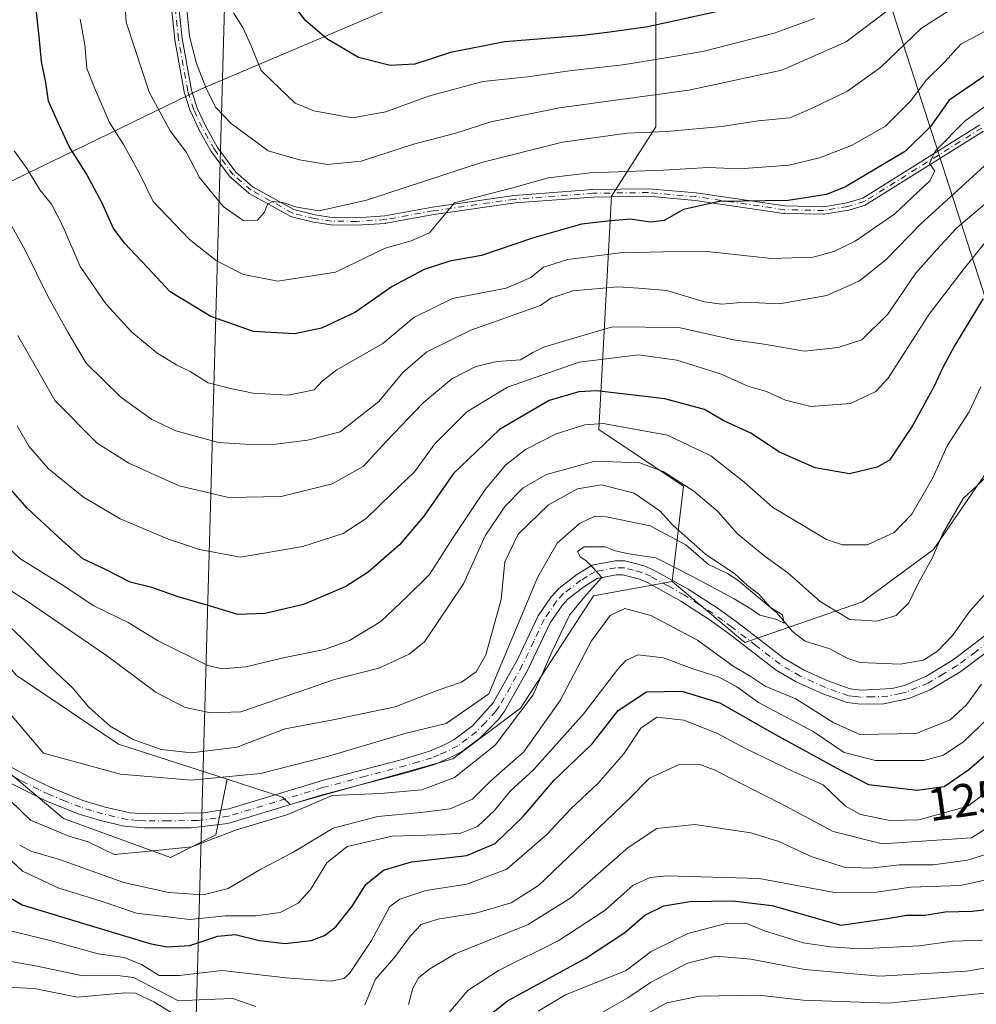
# Model space of a CAD drawing. Units: metres. Extents: x 606653 to 610077, y 4780163 to 4782531.
# Drawn here: x 608521 to 608726, y 4781944 to 4782155 of the extents above; entities that cross this region are included whole.
import ezdxf
from ezdxf.enums import TextEntityAlignment as Align

# ---------------------------------------------------------------- set-up
doc = ezdxf.new("R2010")
doc.units = ezdxf.units.M
doc.header["$MEASUREMENT"] = 0
doc.linetypes.add('DGN Style 4', pattern=[2.638475, 1.318413, -0.659207, 0.001648, -0.659207])
for name, color, linetype, lineweight in [('Arbolado forestal CxS', 92, 'Continuous', 0), ('Camino Cxs', 7, 'Continuous', 0), ('Camino eje', 30, 'DGN Style 4', 13), ('Corriente natural lineal', 142, 'Continuous', 13), ('Curva de nivel maestra', 30, 'Continuous', 30), ('Curva de nivel normal', 30, 'Continuous', 0), ('Rótulo de curva de nivel directora', 7, 'Continuous', 0), ('Tendido', 6, 'Continuous', 0)]:
    doc.layers.add(name, color=color, linetype=linetype, lineweight=lineweight)
doc.styles.add('Style-Arial', font='txt')

# ---------------------------------------------------------------- blocks, each defined once
blk = doc.blocks.new('*U21')
at = {"layer": 'Arbolado forestal CxS', "color": 92, "linetype": 'Continuous', "lineweight": 0}
blk.add_polyline3d([(608520.2637, 4782014.5147, 107.0435), (608542.1611, 4781999.7081, 109.6625), (608565.4893, 4781992.1697, 107.102), (608563.0089, 4781980.2619, 109.0436), (608553.3033, 4781975.4089, 109.9899), (608530.4247, 4781983.7281, 107.1184), (608513.0921, 4781998.2869, 107.4661)], dxfattribs=at)

msp = doc.modelspace()

# ---------------------------------------------------------------- linework, layer by layer
at = {"layer": 'Arbolado forestal CxS', "color": 92, "linetype": 'Continuous', "lineweight": 0}
for points in [[(608634.5375, 4782293.3325, 235.2282), (608634.3153, 4782284.8307, 232.1079), (608584.2803, 4782269.9553, 205.4095), (608543.7125, 4782238.8521, 174.0517), (608520.7247, 4782200.9879, 152.7745), (608472.0435, 4782156.3621, 118.8477), (608472.0445, 4782130.6681, 123.05), (608490.9773, 4782118.4975, 128.7976), (608515.3189, 4782118.4975, 140.123), (608559.9441, 4782140.1347, 164.045), (608604.5701, 4782159.0671, 181.6965), (608657.3085, 4782190.1701, 200.6298), (608657.3109, 4782132.0211, 161.5654), (608647.8459, 4782117.1457, 152.0658), (608645.1429, 4782067.1107, 120.0088), (608663.2955, 4782055.0095, 115.0672), (608660.8495, 4782034.5481, 110.5932)], [(608634.5375, 4782293.3325, 235.2282), (608634.3153, 4782284.8307, 232.1079), (608584.2803, 4782269.9553, 205.4095), (608543.7125, 4782238.8521, 174.0517), (608520.7247, 4782200.9879, 152.7745), (608472.0435, 4782156.3621, 118.8477), (608472.0445, 4782130.6681, 123.05), (608490.9773, 4782118.4975, 128.7976), (608515.3189, 4782118.4975, 140.123), (608559.9441, 4782140.1347, 164.045), (608604.5701, 4782159.0671, 181.6965), (608657.3085, 4782190.1701, 200.6298), (608657.3109, 4782132.0211, 161.5654), (608647.8459, 4782117.1457, 152.0658), (608645.1429, 4782067.1107, 120.0088), (608663.2955, 4782055.0095, 115.0672), (608660.8495, 4782034.5481, 110.5932)], [(608565.4893, 4781992.1697, 107.102), (608542.1611, 4781999.7081, 109.6625), (608520.2637, 4782014.5147, 107.0435), (608503.9787, 4782034.5163, 111.0372), (608487.2345, 4782077.3779, 113.4604), (608468.4095, 4782097.3273, 108.8014), (608418.6695, 4782125.8157, 103.5289), (608428.9279, 4782165.0441, 101.7095), (608430.7377, 4782177.7179, 101.9403), (608422.2883, 4782183.7533, 101.9203), (608416.2529, 4782187.9775, 101.9389), (608405.3891, 4782191.5985, 102.2339), (608396.6443, 4782197.5109, 101.0641), (608371.5925, 4782180.7353, 98.9212), (608358.9203, 4782142.7139, 98.9679), (608351.6789, 4782121.5907, 98.0308), (608343.3449, 4782098.0769, 97.4532), (608330.3793, 4782090.8723, 98.0741), (608307.3289, 4782106.7239, 106.3212), (608296.5547, 4782114.1331, 108.9638), (608288.0911, 4782119.9537, 111.4367), (608284.2785, 4782122.5755, 112.3926), (608259.7877, 4782113.9289, 105.3427), (608236.7989, 4782091.6867, 100.0417)], [(608565.4893, 4781992.1697, 107.102), (608542.1611, 4781999.7081, 109.6625), (608520.2637, 4782014.5147, 107.0435), (608503.9787, 4782034.5163, 111.0372), (608487.2345, 4782077.3779, 113.4604), (608468.4095, 4782097.3273, 108.8014), (608418.6695, 4782125.8157, 103.5289), (608428.9279, 4782165.0441, 101.7095), (608430.7377, 4782177.7179, 101.9403), (608422.2883, 4782183.7533, 101.9203), (608416.2529, 4782187.9775, 101.9389), (608405.3891, 4782191.5985, 102.2339), (608396.6443, 4782197.5109, 101.0641), (608371.5925, 4782180.7353, 98.9212), (608358.9203, 4782142.7139, 98.9679), (608351.6789, 4782121.5907, 98.0308), (608343.3449, 4782098.0769, 97.4532), (608330.3793, 4782090.8723, 98.0741), (608307.3289, 4782106.7239, 106.3212), (608296.5547, 4782114.1331, 108.9638), (608288.0911, 4782119.9537, 111.4367), (608284.2785, 4782122.5755, 112.3926), (608259.7877, 4782113.9289, 105.3427), (608236.7989, 4782091.6867, 100.0417)], [(608515.3189, 4782118.4975, 140.123), (608559.9441, 4782140.1347, 164.045), (608604.5701, 4782159.0671, 181.6965), (608657.3085, 4782190.1701, 200.6298), (608657.3109, 4782132.0211, 161.5654), (608647.8459, 4782117.1457, 152.0658), (608645.1429, 4782067.1107, 120.0088), (608663.2955, 4782055.0095, 115.0672), (608660.8495, 4782034.5481, 110.5932), (608643.9915, 4782031.5137, 110.5923), (608628.3079, 4782007.3839, 108.5613), (608613.8305, 4781996.5255, 107.6992), (608578.9405, 4781986.7473, 108.3287), (608577.3303, 4781988.3431, 107.5575), (608565.4893, 4781992.1697, 107.102), (608542.1611, 4781999.7081, 109.6625), (608520.2637, 4782014.5147, 107.0435)], [(608896.6691, 4782156.3629, 157.2508), (608879.0901, 4782130.6691, 141.43), (608881.7961, 4782106.3281, 121.1725), (608875.0345, 4782092.8051, 120.8392), (608862.8643, 4782079.2819, 120.9666), (608843.9327, 4782064.4067, 120.186), (608825.2258, 4782076.5223, 117.0095), (608820.9419, 4782103.6231, 119.8478), (608802.0089, 4782115.7937, 119.2623), (608779.0195, 4782114.4413, 117.6413), (608753.3259, 4782110.3843, 120.0114), (608743.8601, 4782100.9183, 118.8675), (608735.7471, 4782084.6909, 116.7521), (608731.6909, 4782063.0539, 115.4915), (608716.8167, 4782041.4171, 115.8268), (608701.6402, 4782030.2169, 117.0083), (608676.4046, 4782021.4529, 111.8705), (608660.8495, 4782034.5481, 110.5932), (608663.2955, 4782055.0095, 115.0672), (608645.1429, 4782067.1107, 120.0088), (608647.8459, 4782117.1457, 152.0658), (608657.3109, 4782132.0211, 161.5654), (608657.3085, 4782190.1701, 200.6298)], [(608604.5701, 4782159.0671, 181.6965), (608559.9441, 4782140.1347, 164.045), (608515.3189, 4782118.4975, 140.123)], [(608660.8495, 4782034.5481, 110.5932), (608676.4046, 4782021.4529, 111.8705), (608701.6402, 4782030.2169, 117.0083), (608716.8167, 4782041.4171, 115.8268), (608731.6909, 4782063.0539, 115.4915), (608735.7471, 4782084.6909, 116.7521), (608743.8601, 4782100.9183, 118.8675), (608753.3259, 4782110.3843, 120.0114), (608779.0195, 4782114.4413, 117.6413), (608802.0089, 4782115.7937, 119.2623)], [(608660.8495, 4782034.5481, 110.5932), (608676.4046, 4782021.4529, 111.8705), (608701.6402, 4782030.2169, 117.0083), (608716.8167, 4782041.4171, 115.8268), (608731.6909, 4782063.0539, 115.4915), (608735.7471, 4782084.6909, 116.7521), (608743.8601, 4782100.9183, 118.8675), (608753.3259, 4782110.3843, 120.0114), (608779.0195, 4782114.4413, 117.6413), (608802.0089, 4782115.7937, 119.2623)], [(608513.0921, 4781998.2869, 107.4661), (608530.4247, 4781983.7281, 107.1184), (608553.3033, 4781975.4089, 109.9899), (608563.0089, 4781980.2619, 109.0436), (608565.4893, 4781992.1697, 107.102), (608577.3303, 4781988.3431, 107.5575), (608578.9405, 4781986.7473, 108.3287), (608613.8305, 4781996.5255, 107.6992), (608628.3079, 4782007.3839, 108.5613), (608643.9915, 4782031.5137, 110.5923), (608660.8495, 4782034.5481, 110.5932), (608676.4046, 4782021.4529, 111.8705), (608701.6402, 4782030.2169, 117.0083), (608716.8167, 4782041.4171, 115.8268), (608731.6909, 4782063.0539, 115.4915)], [(608565.4893, 4781992.1697, 107.102), (608577.3303, 4781988.3431, 107.5575), (608578.9405, 4781986.7473, 108.3287), (608613.8305, 4781996.5255, 107.6992), (608628.3079, 4782007.3839, 108.5613), (608643.9915, 4782031.5137, 110.5923), (608660.8495, 4782034.5481, 110.5932)], [(608565.4893, 4781992.1697, 107.102), (608577.3303, 4781988.3431, 107.5575), (608578.9405, 4781986.7473, 108.3287), (608613.8305, 4781996.5255, 107.6992), (608628.3079, 4782007.3839, 108.5613), (608643.9915, 4782031.5137, 110.5923), (608660.8495, 4782034.5481, 110.5932)], [(608565.4893, 4781992.1697, 107.102), (608563.0089, 4781980.2619, 109.0436), (608553.3033, 4781975.4089, 109.9899), (608530.4247, 4781983.7281, 107.1184), (608513.0921, 4781998.2869, 107.4661)], [(608565.4893, 4781992.1697, 107.102), (608563.0089, 4781980.2619, 109.0436), (608553.3033, 4781975.4089, 109.9899), (608530.4247, 4781983.7281, 107.1184), (608513.0921, 4781998.2869, 107.4661)]]:
    msp.add_polyline3d(points, dxfattribs=at)
at = {"layer": 'Camino Cxs', "color": 7, "linetype": 'Continuous', "lineweight": 0}
for points in [[(608727.5805, 4782131.0607, 154.6586), (608702.4443, 4782115.3418, 153.2958), (608702.3502, 4782115.2914, 153.3841), (608702.2504, 4782115.2539, 153.4582), (608698.6904, 4782114.1839, 155.3207), (608698.5928, 4782114.1612, 155.3541), (608693.4228, 4782113.2912, 153.5043), (608693.3499, 4782113.2823, 153.4433), (608693.2739, 4782113.2803, 153.3919), (608684.882, 4782113.4503, 154.2079), (608684.8006, 4782113.4563, 154.2363), (608684.7835, 4782113.4586, 154.2443), (608665.7972, 4782116.2551, 164.2512), (608655.7108, 4782117.1296, 158.8255), (608643.8855, 4782116.9705, 167.1157), (608627.1768, 4782115.7144, 163.7979), (608609.7392, 4782113.2204, 162.6848), (608599.495, 4782111.3333, 164.0626), (608599.3997, 4782111.3216, 164.0976), (608593.2797, 4782110.9416, 162.8554), (608593.2197, 4782110.9402, 162.8314), (608587.8197, 4782111.0102, 163.0332), (608587.7151, 4782111.0184, 163.04), (608584.0651, 4782111.5484, 162.4216), (608584.0021, 4782111.5601, 162.4093), (608583.9849, 4782111.5643, 162.4055), (608579.2949, 4782112.7443, 161.8513), (608579.1967, 4782112.7758, 161.9008), (608579.1033, 4782112.8198, 161.9764), (608570.2133, 4782117.7298, 165.1484), (608570.1436, 4782117.7731, 165.1452), (608570.0787, 4782117.8234, 165.1545), (608566.2387, 4782121.1234, 166.5057), (608566.1745, 4782121.1851, 166.5482), (608566.1175, 4782121.2535, 166.5984), (608562.0975, 4782126.6735, 171.9785), (608562.0574, 4782126.7329, 172.0669), (608562.0413, 4782126.7606, 172.1073), (608559.4213, 4782131.4606, 173.367), (608559.3993, 4782131.503, 173.3617), (608559.3957, 4782131.5105, 173.3608), (608557.5957, 4782135.3505, 172.4352), (608557.5683, 4782135.4165, 172.432), (608557.5593, 4782135.4428, 172.4304), (608556.2593, 4782139.4428, 172.9869), (608556.2448, 4782139.4927, 172.9917), (608556.2324, 4782139.55, 172.992), (608554.2524, 4782150.68, 175.5869), (608554.249, 4782150.7009, 175.5937), (608554.2446, 4782150.735, 175.6032), (608552.6566, 4782165.5767, 177.4112)], [(608727.5805, 4782131.0607, 154.6586), (608702.4443, 4782115.3418, 153.2958), (608702.3502, 4782115.2914, 153.3841), (608702.2504, 4782115.2539, 153.4582), (608698.6904, 4782114.1839, 155.3207), (608698.5928, 4782114.1612, 155.3541), (608693.4228, 4782113.2912, 153.5043), (608693.3499, 4782113.2823, 153.4433), (608693.2739, 4782113.2803, 153.3919), (608684.882, 4782113.4503, 154.2079), (608684.8006, 4782113.4563, 154.2363), (608684.7835, 4782113.4586, 154.2443), (608665.7972, 4782116.2551, 164.2512), (608655.7108, 4782117.1296, 158.8255), (608643.8855, 4782116.9705, 167.1157), (608627.1768, 4782115.7144, 163.7979), (608609.7392, 4782113.2204, 162.6848), (608599.495, 4782111.3333, 164.0626), (608599.3997, 4782111.3216, 164.0976), (608593.2797, 4782110.9416, 162.8554), (608593.2197, 4782110.9402, 162.8314), (608587.8197, 4782111.0102, 163.0332), (608587.7151, 4782111.0184, 163.04), (608584.0651, 4782111.5484, 162.4216), (608584.0021, 4782111.5601, 162.4093), (608583.9849, 4782111.5643, 162.4055), (608579.2949, 4782112.7443, 161.8513), (608579.1967, 4782112.7758, 161.9008), (608579.1033, 4782112.8198, 161.9764), (608570.2133, 4782117.7298, 165.1484), (608570.1436, 4782117.7731, 165.1452), (608570.0787, 4782117.8234, 165.1545), (608566.2387, 4782121.1234, 166.5057), (608566.1745, 4782121.1851, 166.5482), (608566.1175, 4782121.2535, 166.5984), (608562.0975, 4782126.6735, 171.9785), (608562.0574, 4782126.7329, 172.0669), (608562.0413, 4782126.7606, 172.1073), (608559.4213, 4782131.4606, 173.367), (608559.3993, 4782131.503, 173.3617), (608559.3957, 4782131.5105, 173.3608), (608557.5957, 4782135.3505, 172.4352), (608557.5683, 4782135.4165, 172.432), (608557.5593, 4782135.4428, 172.4304), (608556.2593, 4782139.4428, 172.9869), (608556.2448, 4782139.4927, 172.9917), (608556.2324, 4782139.55, 172.992), (608554.2524, 4782150.68, 175.5869), (608554.249, 4782150.7009, 175.5937), (608554.2446, 4782150.735, 175.6032), (608552.6566, 4782165.5767, 177.4112)], [(608554.2455, 4782165.7652, 178.7052), (608555.8326, 4782150.9328, 173.4751), (608557.798, 4782139.8847, 171.1207), (608559.0655, 4782135.9846, 171.9098), (608560.8325, 4782132.2151, 173.7278), (608563.4136, 4782127.585, 173.3691), (608567.3493, 4782122.2785, 168.1451), (608571.059, 4782119.0905, 167.596), (608579.786, 4782114.2706, 165.1014), (608584.3356, 4782113.1259, 163.413), (608587.893, 4782112.6093, 162.5624), (608593.2105, 4782112.5404, 163.1582), (608599.2525, 4782112.9156, 166.2365), (608609.4652, 4782114.7969, 166.8186), (608609.4968, 4782114.802, 166.8447), (608626.9768, 4782117.302, 167.7036), (608626.9906, 4782117.3039, 167.7023), (608627.0301, 4782117.3078, 167.6947), (608643.7901, 4782118.5678, 167.951), (608643.8301, 4782118.5698, 167.9008), (608643.8393, 4782118.57, 167.889), (608655.7293, 4782118.73, 161.2311), (608655.7999, 4782118.7279, 161.2211), (608655.8092, 4782118.7271, 161.2186), (608665.9592, 4782117.8471, 165.1228), (608666.0067, 4782117.8416, 165.158), (608684.9667, 4782115.0489, 157.2892), (608693.2313, 4782114.8814, 156.2871), (608698.2779, 4782115.7307, 154.3617), (608701.687, 4782116.7553, 152.0128), (608726.7659, 4782132.4384, 159.6425)], [(608554.2455, 4782165.7652, 178.7052), (608555.8326, 4782150.9328, 173.4751), (608557.798, 4782139.8847, 171.1207), (608559.0655, 4782135.9846, 171.9098), (608560.8325, 4782132.2151, 173.7278), (608563.4136, 4782127.585, 173.3691), (608567.3493, 4782122.2785, 168.1451), (608571.059, 4782119.0905, 167.596), (608579.786, 4782114.2706, 165.1014), (608584.3356, 4782113.1259, 163.413), (608587.893, 4782112.6093, 162.5624), (608593.2105, 4782112.5404, 163.1582), (608599.2525, 4782112.9156, 166.2365), (608609.4652, 4782114.7969, 166.8186), (608609.4968, 4782114.802, 166.8447), (608626.9768, 4782117.302, 167.7036), (608626.9906, 4782117.3039, 167.7023), (608627.0301, 4782117.3078, 167.6947), (608643.7901, 4782118.5678, 167.951), (608643.8301, 4782118.5698, 167.9008), (608643.8393, 4782118.57, 167.889), (608655.7293, 4782118.73, 161.2311), (608655.7999, 4782118.7279, 161.2211), (608655.8092, 4782118.7271, 161.2186), (608665.9592, 4782117.8471, 165.1228), (608666.0067, 4782117.8416, 165.158), (608684.9667, 4782115.0489, 157.2892), (608693.2313, 4782114.8814, 156.2871), (608698.2779, 4782115.7307, 154.3617), (608701.687, 4782116.7553, 152.0128), (608726.7659, 4782132.4384, 159.6425)], [(608507.5901, 4782001.0501, 140.9546), (608523.5101, 4781992.4201, 127.1904), (608528.0001, 4781990.2301, 128.9616), (608534.5201, 4781987.6101, 137.4545), (608539.3001, 4781986.1601, 139.9004), (608544.6901, 4781984.9801, 140.0444), (608547.8401, 4781984.7301, 139.2779), (608560.4201, 4781984.9501, 132.3958), (608565.8101, 4781985.8401, 130.6284), (608586.1301, 4781992.0001, 132.9658), (608603.2601, 4781996.5101, 127.7949), (608608.8501, 4781998.2001, 128.5473), (608611.6801, 4781999.4001, 127.4198), (608614.0701, 4782000.6001, 126.1304), (608618.0501, 4782003.6301, 124.7086), (608622.4701, 4782008.5501, 120.9214), (608627.6901, 4782017.8601, 120.3709), (608632.0901, 4782027.1901, 122.6407), (608634.8801, 4782031.3001, 128.5827), (608636.5301, 4782033.0901, 130.3132), (608640.4301, 4782036.0601, 128.7215), (608643.6801, 4782038.0701, 127.2706), (608648.6001, 4782039.0001, 126.672), (608650.6701, 4782038.9701, 128.1002), (608654.8501, 4782037.9401, 130.7782), (608656.9001, 4782037.0201, 132.5401), (608664.2601, 4782032.9101, 133.0621), (608670.4801, 4782028.9101, 130.9805), (608674.5301, 4782025.9901, 133.624), (608684.8101, 4782018.0701, 127.4162), (608689.1101, 4782015.5501, 125.3203), (608694.2201, 4782013.2401, 123.2674), (608698.9901, 4782011.5601, 125.1152), (608701.3201, 4782011.3001, 129.3316), (608707.9601, 4782011.6101, 134.5604), (608710.5701, 4782012.3001, 133.1295), (608715.1901, 4782014.2201, 132.0168), (608721.0401, 4782017.7801, 132.5004), (608730.9701, 4782025.3501, 124.4199)], [(608507.5901, 4782001.0501, 140.9546), (608523.5101, 4781992.4201, 127.1904), (608528.0001, 4781990.2301, 128.9616), (608534.5201, 4781987.6101, 137.4545), (608539.3001, 4781986.1601, 139.9004), (608544.6901, 4781984.9801, 140.0444), (608547.8401, 4781984.7301, 139.2779), (608560.4201, 4781984.9501, 132.3958), (608565.8101, 4781985.8401, 130.6284), (608586.1301, 4781992.0001, 132.9658), (608603.2601, 4781996.5101, 127.7949), (608608.8501, 4781998.2001, 128.5473), (608611.6801, 4781999.4001, 127.4198), (608614.0701, 4782000.6001, 126.1304), (608618.0501, 4782003.6301, 124.7086), (608622.4701, 4782008.5501, 120.9214), (608627.6901, 4782017.8601, 120.3709), (608632.0901, 4782027.1901, 122.6407), (608634.8801, 4782031.3001, 128.5827), (608636.5301, 4782033.0901, 130.3132), (608640.4301, 4782036.0601, 128.7215), (608643.6801, 4782038.0701, 127.2706), (608648.6001, 4782039.0001, 126.672), (608650.6701, 4782038.9701, 128.1002), (608654.8501, 4782037.9401, 130.7782), (608656.9001, 4782037.0201, 132.5401), (608664.2601, 4782032.9101, 133.0621), (608670.4801, 4782028.9101, 130.9805), (608674.5301, 4782025.9901, 133.624), (608684.8101, 4782018.0701, 127.4162), (608689.1101, 4782015.5501, 125.3203), (608694.2201, 4782013.2401, 123.2674), (608698.9901, 4782011.5601, 125.1152), (608701.3201, 4782011.3001, 129.3316), (608707.9601, 4782011.6101, 134.5604), (608710.5701, 4782012.3001, 133.1295), (608715.1901, 4782014.2201, 132.0168), (608721.0401, 4782017.7801, 132.5004), (608730.9701, 4782025.3501, 124.4199)], [(608730.7201, 4782021.2601, 127.06), (608722.7301, 4782015.2901, 130.1167), (608716.1601, 4782011.3401, 130.0861), (608711.5401, 4782009.4501, 130.9434), (608706.2101, 4782008.3601, 132.2111), (608701.2201, 4782008.2901, 127.5077), (608698.3201, 4782008.6201, 122.5283), (608693.1001, 4782010.4601, 121.6365), (608687.4201, 4782013.0401, 125.1025), (608683.1301, 4782015.5801, 128.1318), (608672.7401, 4782023.5901, 132.4713), (608668.7901, 4782026.4301, 129.9692), (608662.7201, 4782030.3401, 133.3192), (608655.5601, 4782034.3301, 130.0278), (608653.8601, 4782035.0901, 128.15), (608650.2801, 4782035.9801, 125.8474), (608648.8601, 4782036.0001, 125.0391), (608644.7901, 4782035.2301, 125.0401), (608642.1301, 4782033.5901, 124.9972), (608638.5501, 4782030.8601, 127.0517), (608637.2301, 4782029.4301, 126.2329), (608634.7001, 4782025.7001, 122.615), (608629.8501, 4782015.4801, 121.6642), (608624.9301, 4782006.7901, 121.648), (608623.6001, 4782004.9901, 121.7018), (608619.6701, 4782001.0401, 123.7541), (608615.6701, 4781998.0501, 125.2965), (608612.9501, 4781996.6801, 127.0418), (608609.8801, 4781995.3701, 127.2874), (608604.0801, 4781993.6301, 125.3526), (608585.6201, 4781988.7501, 130.6192), (608565.6301, 4781982.7001, 129.6276), (608557.7401, 4781981.7701, 134.5754), (608547.7401, 4781981.7301, 139.1305), (608543.4101, 4781982.1401, 140.0042), (608538.3001, 4781983.3201, 139.7383), (608533.5201, 4781984.7801, 138.8347), (608526.6301, 4781987.5601, 128.1829), (608519.1701, 4781991.2801, 128.097)], [(608730.7201, 4782021.2601, 127.06), (608722.7301, 4782015.2901, 130.1167), (608716.1601, 4782011.3401, 130.0861), (608711.5401, 4782009.4501, 130.9434), (608706.2101, 4782008.3601, 132.2111), (608701.2201, 4782008.2901, 127.5077), (608698.3201, 4782008.6201, 122.5283), (608693.1001, 4782010.4601, 121.6365), (608687.4201, 4782013.0401, 125.1025), (608683.1301, 4782015.5801, 128.1318), (608672.7401, 4782023.5901, 132.4713), (608668.7901, 4782026.4301, 129.9692), (608662.7201, 4782030.3401, 133.3192), (608655.5601, 4782034.3301, 130.0278), (608653.8601, 4782035.0901, 128.15), (608650.2801, 4782035.9801, 125.8474), (608648.8601, 4782036.0001, 125.0391), (608644.7901, 4782035.2301, 125.0401), (608642.1301, 4782033.5901, 124.9972), (608638.5501, 4782030.8601, 127.0517), (608637.2301, 4782029.4301, 126.2329), (608634.7001, 4782025.7001, 122.615), (608629.8501, 4782015.4801, 121.6642), (608624.9301, 4782006.7901, 121.648), (608623.6001, 4782004.9901, 121.7018), (608619.6701, 4782001.0401, 123.7541), (608615.6701, 4781998.0501, 125.2965), (608612.9501, 4781996.6801, 127.0418), (608609.8801, 4781995.3701, 127.2874), (608604.0801, 4781993.6301, 125.3526), (608585.6201, 4781988.7501, 130.6192), (608565.6301, 4781982.7001, 129.6276), (608557.7401, 4781981.7701, 134.5754), (608547.7401, 4781981.7301, 139.1305), (608543.4101, 4781982.1401, 140.0042), (608538.3001, 4781983.3201, 139.7383), (608533.5201, 4781984.7801, 138.8347), (608526.6301, 4781987.5601, 128.1829), (608519.1701, 4781991.2801, 128.097)]]:
    msp.add_polyline3d(points, dxfattribs=at)
at = {"layer": 'Camino eje', "color": 30, "linetype": 'DGN Style 4', "lineweight": 13}
for points in [[(608727.1901, 4782131.7601, 156.9273), (608702.0201, 4782116.0201, 152.6722), (608698.4601, 4782114.9501, 154.8335), (608693.2901, 4782114.0801, 154.8353), (608684.9001, 4782114.2501, 155.752), (608665.8901, 4782117.0501, 164.3846), (608655.7401, 4782117.9301, 159.5117), (608643.8501, 4782117.7701, 166.9393), (608627.0901, 4782116.5101, 165.7539), (608609.6101, 4782114.0101, 164.7576), (608599.3501, 4782112.1201, 164.8495), (608593.2301, 4782111.7401, 162.9615), (608587.8301, 4782111.8101, 162.6361), (608584.1801, 4782112.3401, 162.0462), (608579.4901, 4782113.5201, 163.4849), (608570.6001, 4782118.4301, 166.3573), (608566.7601, 4782121.7301, 167.3005), (608562.7401, 4782127.1501, 172.6309), (608560.1201, 4782131.8501, 173.5237), (608558.3201, 4782135.6901, 172.2087), (608557.0201, 4782139.6901, 171.9219), (608555.0401, 4782150.8201, 174.5361), (608553.4501, 4782165.6801, 178.0639)], [(608730.8451, 4782023.3051, 126.1272), (608725.8801, 4782019.5201, 130.1551), (608721.8851, 4782016.5351, 131.2792), (608718.9601, 4782014.7551, 131.6123), (608715.6751, 4782012.7801, 131.0535), (608713.3651, 4782011.8201, 131.2545), (608711.0551, 4782010.8751, 132.0306), (608709.7501, 4782010.5301, 132.7356), (608707.0851, 4782009.9851, 133.696), (608703.7651, 4782009.8301, 131.4813), (608701.2701, 4782009.7951, 128.4173), (608700.1051, 4782009.9251, 126.3683), (608698.6551, 4782010.0901, 123.8064), (608693.6601, 4782011.8501, 122.1655), (608691.1051, 4782013.0051, 123.4044), (608688.2651, 4782014.2951, 125.0271), (608686.1151, 4782015.5551, 126.2631), (608683.9701, 4782016.8251, 127.4402), (608678.7751, 4782020.8301, 132.7441), (608673.6351, 4782024.7901, 133.0764), (608671.6601, 4782026.2101, 131.7808), (608669.6351, 4782027.6701, 130.8129), (608666.6001, 4782029.6251, 131.1746), (608663.4901, 4782031.6251, 133.1632), (608659.9101, 4782033.6201, 133.0539), (608656.2301, 4782035.6751, 131.4025), (608654.3551, 4782036.5151, 129.6097), (608652.5651, 4782036.9601, 127.9953), (608650.4751, 4782037.4751, 126.8367), (608648.7301, 4782037.5001, 125.5427), (608644.2351, 4782036.6501, 126.0979), (608642.6101, 4782035.6451, 126.1489), (608641.2801, 4782034.8251, 126.9131), (608637.5401, 4782031.9751, 129.2404), (608636.0551, 4782030.3651, 127.3331), (608633.3951, 4782026.4451, 122.4413), (608631.1951, 4782021.7801, 119.5452), (608628.7701, 4782016.6701, 120.9114), (608626.1601, 4782012.0151, 121.3071), (608623.7001, 4782007.6701, 121.0407), (608623.0351, 4782006.7701, 120.999), (608620.8251, 4782004.3101, 122.7263), (608618.8601, 4782002.3351, 123.9886), (608616.8701, 4782000.8201, 124.8398), (608614.8701, 4781999.3251, 125.764), (608612.3151, 4781998.0401, 127.2503), (608610.9001, 4781997.4401, 127.7375), (608609.3651, 4781996.7851, 127.9041), (608606.4651, 4781995.9151, 127.5131), (608603.6701, 4781995.0701, 126.557), (608595.1051, 4781992.8151, 128.5188), (608585.8751, 4781990.3751, 131.7486), (608575.7151, 4781987.2951, 131.9854), (608565.7201, 4781984.2701, 130.132), (608563.0251, 4781983.8251, 130.1665), (608559.0801, 4781983.3601, 133.5123), (608552.7901, 4781983.2501, 137.2221), (608547.7901, 4781983.2301, 139.0922), (608546.2151, 4781983.3551, 139.5138), (608544.0501, 4781983.5601, 140.0327), (608541.3551, 4781984.1501, 140.2386), (608538.8001, 4781984.7401, 139.8026), (608536.4101, 4781985.4651, 139.2091), (608534.0201, 4781986.1951, 138.0235), (608530.7601, 4781987.5051, 133.5183), (608527.3151, 4781988.8951, 128.363), (608525.0701, 4781989.9901, 127.6093), (608521.3401, 4781991.8501, 127.3159), (608513.3801, 4781996.1651, 135.5282)]]:
    msp.add_polyline3d(points, dxfattribs=at)
at = {"layer": 'Corriente natural lineal', "color": 142, "linetype": 'Continuous', "lineweight": 13}
msp.add_polyline3d([(608732.0782, 4782036.4554, 111.9207), (608724.6193, 4782028.1861, 111.7437), (608720.9031, 4782022.9545, 111.2498), (608717.6707, 4782019.6564, 111.3048), (608714.7167, 4782017.6716, 110.9232), (608709.6815, 4782016.8668, 111.1879), (608701.1237, 4782017.2055, 111.3617), (608698.4998, 4782018.0286, 111.1281), (608694.6292, 4782020.1197, 111.1503), (608689.3308, 4782021.7512, 110.3479), (608686.5904, 4782023.8272, 110.3418), (608683.2773, 4782027.8567, 110.3368), (608674.921, 4782034.8125, 110.4794), (608672.7043, 4782036.3023, 110.2422), (608668.5989, 4782038.2041, 109.7666), (608663.7787, 4782042.4403, 109.7255), (608656.1098, 4782046.5238, 109.425), (608646.7501, 4782048.4543, 108.766), (608644.085, 4782048.4721, 108.6852), (608640.9898, 4782046.975, 108.7196), (608636.1758, 4782042.7569, 108.7122), (608632.0553, 4782035.5293, 108.2233), (608621.5101, 4782010.4601, 108.1407), (608612.4301, 4782004.1301, 107.7228), (608603.8201, 4782002.0401, 107.984), (608587.1801, 4781997.1001, 107.4352), (608572.6001, 4781993.4301, 107.0596), (608557.7801, 4781991.9901, 107.6165), (608542.6201, 4781993.2701, 107.1139), (608526.1101, 4781997.7901, 105.1926), (608515.6731, 4782009.9925, 105.0673)], dxfattribs=at)
at = {"layer": 'Curva de nivel maestra', "color": 30, "linetype": 'Continuous', "lineweight": 30, "flags": 128}
for points, elevation in [([(608677.14, 4782158.1401), (608655.61, 4782153.4601), (608647.48, 4782152.3401), (608641.66, 4782151.5601), (608624.99, 4782150.2001), (608613.32, 4782147.9601), (608605.66, 4782145.4801), (608600.42, 4782145.1601), (608593.58, 4782146.8501), (608586.79, 4782150.8501), (608582.33, 4782154.7301), (608579.09, 4782158.8201)], 175), ([(608729.88, 4782144.3901), (608720.18, 4782137.7201), (608716.22, 4782132.0801), (608710.86, 4782126.8201), (608698, 4782119.1301), (608693.92, 4782117.5301), (608685.68, 4782116.2201), (608671, 4782116.0201), (608663.28, 4782114.2801), (608659.1, 4782111.9401), (608656.2, 4782111.6001), (608651.85, 4782112.2201), (608647.06, 4782111.7801), (608641.37, 4782111.1401), (608630.91, 4782108.1301), (608619.95, 4782104.4201), (608613.16, 4782103.2401), (608607.72, 4782101.4401), (608600.84, 4782097.7601), (608592.99, 4782092.3101), (608585.66, 4782088.8601), (608579.98, 4782087.6701), (608571.12, 4782088.1501), (608561.93, 4782091.3301), (608553.22, 4782096.6301), (608548.38, 4782101.9001), (608543.43, 4782107.0701), (608541, 4782110.3801), (608538.75, 4782115.5301), (608535.33, 4782121.9301), (608531.6, 4782127.7901), (608529, 4782133.3401), (608527.14, 4782137.5301), (608526.58, 4782141.5501), (608525.7, 4782146.0201), (608525.2, 4782151.3901), (608524.44, 4782157.8701)], 150), ([(608727.51, 4782095.2101), (608723.23, 4782088.1801), (608721.34, 4782085.0601), (608718.83, 4782080.4001), (608717, 4782076.4001), (608712.42, 4782068.0601), (608707.42, 4782060.5901), (608704.79, 4782059.0601), (608698.83, 4782057.6401), (608691.5, 4782058.9001), (608683.85, 4782062.2601), (608677.69, 4782066.3301), (608671.76, 4782069.1001), (608667.76, 4782071.4001), (608659.25, 4782073.7301), (608644.65, 4782075.4201), (608640.8, 4782075.2201), (608634.45, 4782073.3601), (608623.86, 4782067.1201), (608613.97, 4782057.7301), (608607.63, 4782048.5601), (608602.39, 4782042.4101), (608595.66, 4782036.5501), (608590.88, 4782033.4701), (608586.53, 4782031.6601), (608581.82, 4782029.6601), (608573.64, 4782027.7101), (608567.78, 4782027.5201), (608561.2, 4782029.5101), (608554.99, 4782031.3101), (608549.33, 4782033.2601), (608544.69, 4782034.4001), (608539.22, 4782037.2001), (608534.53, 4782039.4201), (608530.18, 4782043.3101), (608522.65, 4782050.2301), (608514.74, 4782059.1401)], 125), ([(608516.45, 4781968.1801), (608521.53, 4781965.2601), (608533, 4781961.7301), (608548.87, 4781956.9401), (608552.51, 4781956.2501), (608557.43, 4781956.5101), (608563.44, 4781958.5101), (608567.19, 4781958.9301), (608572.36, 4781957.6001), (608577.93, 4781956.9601), (608583.49, 4781957.5901), (608586.32, 4781958.7001), (608588.77, 4781960.5301), (608592.28, 4781964.9501), (608595.16, 4781969.5901), (608598.95, 4781972.7201), (608604.98, 4781974.5101), (608616.83, 4781975.8201), (608622.9, 4781978.4001), (608628.89, 4781984.2001), (608635.58, 4781992.0001), (608643.7, 4781999.7501), (608649.25, 4782006.8801), (608655.32, 4782010.8801), (608662.92, 4782011.0601), (608671.02, 4782008.5201), (608682.2, 4782002.1901), (608696.11, 4781994.5201), (608702.94, 4781991.0801), (608713.32, 4781989.8401), (608719.16, 4781990.6501), (608724.39, 4781994.2401), (608730.5, 4781999.5401)], 125), ([(608617.6, 4781938.3601), (608625.56, 4781944.6801), (608642.3, 4781953.8401), (608650.66, 4781959.3601), (608654.99, 4781963.0501), (608659.06, 4781965.0401), (608664.62, 4781965.9801), (608673.86, 4781966.1001), (608682.17, 4781965.1201), (608696.99, 4781960.8901), (608706.88, 4781962.3201), (608711.05, 4781963.0601), (608714.98, 4781963.0701), (608719.31, 4781963.7701), (608725.13, 4781963.9001), (608731.23, 4781964.5901)], 150)]:
    msp.add_lwpolyline(points, dxfattribs=dict(at, elevation=elevation))
at = {"layer": 'Curva de nivel normal', "color": 30, "linetype": 'Continuous', "lineweight": 0, "flags": 128}
for points, elevation in [([(608722.98, 4782158.72), (608714.29, 4782153.17), (608705.56, 4782144.8), (608698.43, 4782139.65), (608690.82, 4782136.01), (608686.02, 4782133.93), (608679.3, 4782133.32), (608671.5, 4782132.1), (608659.69, 4782131.03), (608651.16, 4782130.64), (608637.32, 4782128.72), (608619.99, 4782124.36), (608595.32, 4782116.28), (608585.17, 4782114.04), (608580.39, 4782114.79), (608577.37, 4782115.83), (608575.21, 4782116.01), (608574.09, 4782115.45), (608573.5, 4782113.72), (608572, 4782112), (608568.88, 4782111.92), (608564.62, 4782114.97), (608559.51, 4782121.17), (608556.72, 4782126.49), (608553.28, 4782131.18), (608548.72, 4782139.45), (608545.63, 4782149.02), (608543.82, 4782154.45), (608543.3, 4782161.97)], 160), ([(608708.08, 4782157.77), (608698.11, 4782150.27), (608684.34, 4782144.18), (608664.39, 4782139.84), (608636.67, 4782136.12), (608621.99, 4782133.12), (608614.5, 4782130.67), (608605.38, 4782128.28), (608594.17, 4782124.69), (608586.99, 4782123.96), (608580.97, 4782124.94), (608574.25, 4782126.87), (608566.32, 4782132.7), (608563.07, 4782136.13), (608561.04, 4782140.1), (608558.86, 4782145.59), (608557.4, 4782151.46), (608556.82, 4782157.22)], 165), ([(608691.32, 4782155.24), (608682.66, 4782152.09), (608667.66, 4782148.23), (608659.88, 4782146.87), (608650.24, 4782145.29), (608639.35, 4782144.06), (608629.84, 4782142.74), (608620.27, 4782141.7), (608608.58, 4782138.6), (608599.47, 4782135.26), (608592.29, 4782133.92), (608584.03, 4782135.47), (608580.01, 4782137.11), (608576.86, 4782140.08), (608572.73, 4782144.1), (608570.62, 4782149.36), (608568.81, 4782153.28), (608566.8, 4782156.45)], 170), ([(608728.98, 4782153.08), (608722.71, 4782149.75), (608719.22, 4782145.9), (608715.28, 4782142.05), (608711.93, 4782137.5), (608706.55, 4782132.17), (608699.26, 4782127.99), (608692.39, 4782125.4), (608685.92, 4782123.82), (608675.3, 4782122.98), (608668.57, 4782123.27), (608658.97, 4782122.71), (608643.24, 4782122.12), (608634.24, 4782121.05), (608626.7, 4782118.94), (608614.21, 4782115.72), (608608.82, 4782109.28), (608604.9, 4782107.58), (608599.35, 4782106), (608588.69, 4782100.87), (608576.35, 4782098.96), (608568.99, 4782100.39), (608563.19, 4782103.28), (608557.31, 4782107.94), (608549.63, 4782116.02), (608546.58, 4782122.18), (608543.26, 4782128.23), (608540.27, 4782132.93), (608537.04, 4782140.4), (608535.38, 4782144.49), (608534.99, 4782149.6), (608533.97, 4782155.1)], 155), ([(608731.02, 4782138.64), (608723.61, 4782133.28), (608717.19, 4782126.82), (608715.95, 4782124.19), (608717.12, 4782122.48), (608716.06, 4782120.47), (608708.53, 4782113.39), (608700.07, 4782107.51), (608695.5, 4782105.32), (608691.05, 4782104.07), (608682.1, 4782103.8), (608668.37, 4782105.32), (608658.96, 4782105.24), (608649.72, 4782105.01), (608638.46, 4782103.59), (608633.26, 4782101.96), (608630.56, 4782099.71), (608625.24, 4782097.4), (608613.74, 4782095.25), (608605.47, 4782091.16), (608598.82, 4782085.54), (608589, 4782079.9), (608585.87, 4782077.56), (608584.13, 4782075.62), (608578.51, 4782074.49), (608571.06, 4782074.91), (608566.51, 4782075.89), (608561.38, 4782077.11), (608557.57, 4782079.6), (608554.65, 4782080.92), (608550.38, 4782083.6), (608545.02, 4782088.03), (608539.48, 4782094.06), (608533.98, 4782102.05), (608530.25, 4782110.72), (608527.82, 4782115.44), (608525.3, 4782118.53), (608522.59, 4782122.98), (608519.8, 4782126.85)], 145), ([(608730.95, 4782126.53), (608714.14, 4782111.24), (608706.65, 4782103.51), (608700.99, 4782099.02), (608693.99, 4782095.86), (608683.84, 4782094.11), (608676.38, 4782094.42), (608671.5, 4782093.99), (608667.66, 4782094.54), (608659.66, 4782096.96), (608653.66, 4782097.43), (608649.2, 4782097.69), (608639.56, 4782096.84), (608634.82, 4782095.32), (608632.59, 4782093.72), (608617.68, 4782088.43), (608608.28, 4782083.79), (608603.09, 4782079.34), (608597.98, 4782073.11), (608589.66, 4782066.61), (608582.66, 4782064.83), (608575.32, 4782063.96), (608569.31, 4782064.03), (608563.59, 4782064.32), (608554.47, 4782066.83), (608549.32, 4782069.26), (608542.7, 4782074.04), (608535.26, 4782081.35), (608531.29, 4782088.02), (608527.14, 4782095.41), (608522.18, 4782105.56), (608511.68, 4782124.4)], 140), ([(608730.11, 4782117.34), (608721.86, 4782110.38), (608717.55, 4782105.72), (608713, 4782100.59), (608707.04, 4782091.87), (608701.49, 4782086.35), (608696.39, 4782084.69), (608689.16, 4782083.9), (608680.97, 4782085.36), (608673.96, 4782086.35), (608662.25, 4782088.98), (608648.06, 4782089.12), (608638.01, 4782086.25), (608633.32, 4782084.8), (608630.99, 4782083.64), (608628.32, 4782082.08), (608623.32, 4782081.75), (608618.76, 4782080.65), (608613.6, 4782078.01), (608607.47, 4782072.84), (608599.61, 4782064.62), (608594.6, 4782059.22), (608587.99, 4782055.46), (608577.06, 4782052.81), (608565.72, 4782052.56), (608555.21, 4782055.06), (608544.38, 4782059.9), (608537.62, 4782064.21), (608528.62, 4782073.32), (608520.62, 4782087.3)], 135), ([(608730.17, 4782110.1), (608723.23, 4782101.34), (608715.94, 4782091.88), (608707.16, 4782078.15), (608704.45, 4782075.31), (608699.08, 4782072.75), (608690.54, 4782072.08), (608685.1, 4782073.4), (608681.04, 4782075.27), (608677.07, 4782076.45), (608671.2, 4782079.05), (608661.82, 4782082.02), (608653.62, 4782083.14), (608640.93, 4782081.57), (608625.55, 4782076.18), (608616.8, 4782070.96), (608609.96, 4782064.04), (608605.6, 4782058.06), (608600.66, 4782053.35), (608595.29, 4782048.05), (608590.32, 4782044.86), (608581.66, 4782042.08), (608568.32, 4782039.81), (608559.52, 4782041.45), (608552.86, 4782043.6), (608542.51, 4782047.96), (608534.64, 4782052.61), (608527.2, 4782058.72), (608522.96, 4782063.6), (608520.47, 4782067.93)], 130), ([(608514.07, 4782046), (608521.02, 4782039.5), (608529.88, 4782033.97), (608536.91, 4782029.36), (608544.23, 4782025.79), (608550.56, 4782021.92), (608561.32, 4782016.54), (608564.38, 4782015.85), (608569.5, 4782016.24), (608577.83, 4782018.24), (608586.31, 4782020), (608591.69, 4782021.89), (608598.42, 4782026.01), (608604.02, 4782031.36), (608608.84, 4782036.09), (608613.76, 4782043.77), (608620.77, 4782054.25), (608625.22, 4782059.57), (608629.43, 4782062.84), (608635.95, 4782066.2), (608642.1, 4782068.13), (608646.03, 4782068.44), (608659.84, 4782065.91), (608669.1, 4782061.51), (608676.16, 4782055.9), (608682.34, 4782050.48), (608693.93, 4782043.58), (608697.35, 4782042.45), (608702.69, 4782042.4), (608708.44, 4782045.03), (608712.18, 4782048.97), (608716.74, 4782056.96), (608719.76, 4782063.63), (608724.49, 4782070.96), (608726.99, 4782076.31)], 120), ([(608510.72, 4782037.94), (608522.61, 4782030.35), (608539.64, 4782018.72), (608550.28, 4782010.78), (608556.48, 4782007.58), (608561.94, 4782006.44), (608568.41, 4782006.64), (608588.49, 4782013.59), (608597.99, 4782015.97), (608604.49, 4782019.02), (608607.78, 4782021.66), (608616.12, 4782034.03), (608620.74, 4782044.37), (608624.94, 4782050.63), (608628.91, 4782054.64), (608633.92, 4782057.52), (608644.27, 4782060.35), (608653.92, 4782060), (608658.92, 4782058.17), (608665.48, 4782053.91), (608670.62, 4782049.59), (608674.73, 4782044.82), (608680.46, 4782040.12), (608685.63, 4782036.39), (608692.58, 4782030.26), (608698.94, 4782026.42), (608704.78, 4782026.09), (608708.81, 4782027.26), (608711.52, 4782029.98), (608713.61, 4782034.26), (608716.55, 4782039.53), (608718.77, 4782044.68), (608723.18, 4782052.36), (608728.43, 4782057.18)], 115), ([(608514.34, 4782029.06), (608521.24, 4782022.64), (608527.38, 4782016.41), (608532.46, 4782011.65), (608535.81, 4782007.61), (608540.38, 4782003.55), (608545.32, 4782000.7), (608551.29, 4781998.52), (608557.8, 4781997.87), (608567.55, 4781999.08), (608577.92, 4782002.96), (608588.16, 4782004.91), (608601.48, 4782007.7), (608610.46, 4782011.22), (608615.7, 4782013), (608618.83, 4782015.19), (608620.92, 4782018.85), (608624.21, 4782030.73), (608624.98, 4782038.81), (608627.84, 4782044.71), (608634.3, 4782050.98), (608640.56, 4782054.43), (608645.67, 4782055.25), (608652.72, 4782053.46), (608658.21, 4782049.72), (608660.96, 4782046.66), (608668.05, 4782040.35), (608674.18, 4782036.26), (608676.96, 4782033.7), (608679.43, 4782031.84), (608681.9, 4782028.97), (608684.48, 4782027.4), (608684.82, 4782025.61), (608683.26, 4782026.42), (608679.63, 4782027.36), (608677.71, 4782028.7), (608674.14, 4782030.88), (608665.36, 4782035.56), (608657.31, 4782039.66), (608651.54, 4782040.47), (608648.59, 4782041.1), (608646.47, 4782041.96), (608641.94, 4782041.98), (608640.54, 4782041.02), (608641.12, 4782039.86), (608642.35, 4782039.05), (608643.78, 4782037.64), (608645.79, 4782035.4), (608642.49, 4782031.79), (608638.84, 4782027.31), (608635.15, 4782019.64), (608631.03, 4782010.26), (608622.93, 4781999.51), (608614.19, 4781992.55), (608607.2, 4781989.88), (608598.35, 4781989.1), (608587.97, 4781988.71), (608578.47, 4781984.6), (608567.49, 4781981.33), (608557.91, 4781977.66), (608548.8, 4781976.74), (608541.24, 4781976.07), (608535.64, 4781978.74), (608531.54, 4781980), (608523.29, 4781983.44), (608514.52, 4781991.83)], 110), ([(608727.13, 4782012.56), (608723.91, 4782008.13), (608720.41, 4782004.91), (608713.12, 4782002.01), (608701.05, 4782001.78), (608695.37, 4782004.36), (608687.37, 4782009.44), (608680.76, 4782012.16), (608677.56, 4782014.3), (608673.94, 4782016.4), (608666.28, 4782021.97), (608656.23, 4782027.25), (608650.72, 4782028.74), (608647.53, 4782027.3), (608643.55, 4782021.85), (608636.85, 4782009.08), (608629.04, 4781998.03), (608622.07, 4781991.94), (608618.01, 4781987.9), (608613.25, 4781985.83), (608606.99, 4781985.03), (608597.76, 4781984.18), (608588.15, 4781981.71), (608579.43, 4781976.39), (608572.66, 4781972.89), (608565.66, 4781968.75), (608560.3, 4781967.43), (608552.92, 4781967.87), (608543.35, 4781970.02), (608529.51, 4781974.97), (608523.38, 4781976.76), (608521, 4781978.02)], 115), ([(608728.46, 4782005.19), (608723.31, 4782000.27), (608719.01, 4781997.34), (608714.77, 4781996.18), (608704.38, 4781996.18), (608697.69, 4781997.94), (608691.08, 4782002.39), (608679.34, 4782008.62), (608674.72, 4782012.02), (608670.91, 4782014.05), (608665.03, 4782015.9), (608658.98, 4782018.17), (608653.55, 4782018.86), (608650.91, 4782017.64), (608649.22, 4782015.79), (608642, 4782006.31), (608631.22, 4781994.26), (608626.08, 4781989.64), (608622.76, 4781985.47), (608619.12, 4781982.06), (608615.55, 4781980.61), (608610.37, 4781980.24), (608600.86, 4781979.97), (608591.21, 4781977.75), (608586.8, 4781974.28), (608583.32, 4781968.56), (608580.66, 4781965.58), (608576.81, 4781963.58), (608571.61, 4781962.87), (608565.11, 4781962.9), (608557.45, 4781962.12), (608546.02, 4781963.5), (608538.26, 4781966.13), (608529.36, 4781968.85), (608521.58, 4781972.48), (608515.31, 4781978.31)], 120), ([(608517.51, 4781960.01), (608527.5, 4781957.61), (608537.82, 4781954.74), (608543.4, 4781954), (608547.09, 4781952.44), (608550.86, 4781950.14), (608555.21, 4781950.1), (608564.41, 4781951.2), (608578.04, 4781949.64), (608587.66, 4781948.91), (608590.47, 4781949.46), (608591.66, 4781950.56), (608596.37, 4781957.64), (608600.35, 4781964.9), (608602.5, 4781966.47), (608608.04, 4781968.35), (608616.84, 4781969.72), (608625.38, 4781972.91), (608633.96, 4781980.3), (608639.14, 4781985.85), (608644.94, 4781991.32), (608650.5, 4781997.63), (608654.12, 4782003.1), (608657.52, 4782005.46), (608663.35, 4782004.86), (608670.4, 4782002.07), (608676.42, 4781998.82), (608686.8, 4781993.87), (608693.21, 4781990.95), (608698.01, 4781986.42), (608701.2, 4781984.61), (608707.58, 4781983.33), (608713.73, 4781983.45), (608724.2, 4781986.41), (608732.65, 4781992.72)], 130), ([(608594.96, 4781943.8), (608597.29, 4781949.32), (608601.36, 4781953.98), (608604.76, 4781958.64), (608607.07, 4781961.02), (608610.63, 4781962.2), (608618.74, 4781963.5), (608626.33, 4781965.68), (608632.17, 4781969.4), (608651.6, 4781987.99), (608655.99, 4781992.43), (608662.36, 4781995.36), (608666.55, 4781995.42), (608669.81, 4781994.22), (608685.03, 4781986.45), (608695.32, 4781980.95), (608705.82, 4781978.36), (608724.98, 4781979.61), (608738.64, 4781988.27)], 135), ([(608604.34, 4781943.86), (608605.28, 4781947.4), (608606.55, 4781949.68), (608608.88, 4781951.55), (608614.32, 4781954.72), (608629.99, 4781961.02), (608639.09, 4781966.77), (608651.37, 4781977.56), (608657.52, 4781981.64), (608665.7, 4781982.48), (608677.68, 4781980.69), (608683.7, 4781978.85), (608690.59, 4781975.6), (608697.71, 4781973.32), (608703.25, 4781973.13), (608709.58, 4781973.86), (608716.74, 4781973.82), (608724.16, 4781974.82), (608732.54, 4781977.51)], 140), ([(608611.76, 4781940.67), (608617.02, 4781946.91), (608623.63, 4781951.19), (608636.58, 4781957.58), (608646.44, 4781964.1), (608652.5, 4781969.48), (608656.1, 4781971.13), (608659.7, 4781971.48), (608679.48, 4781970.92), (608695.65, 4781967.92), (608704.65, 4781967.95), (608711.98, 4781969.05), (608722.65, 4781969.39), (608732.31, 4781971.51)], 145), ([(608632.1, 4781942.44), (608638, 4781945.99), (608650.99, 4781951.16), (608656.35, 4781955.29), (608664.2, 4781959.11), (608672.1, 4781961.18), (608676.62, 4781961.36), (608680.61, 4781959.68), (608688.93, 4781957.12), (608694.8, 4781956.29), (608701.1, 4781955.8), (608713.77, 4781956.48), (608721.02, 4781957.46), (608727.33, 4781957.68)], 155), ([(608513.41, 4781954.08), (608524.74, 4781952.13), (608534.56, 4781950.06), (608541.95, 4781950.13), (608545.36, 4781949.7), (608555.01, 4781944.68), (608560.99, 4781945), (608566.66, 4781945.18), (608571.6, 4781943.49)], 135), ([(608644.33, 4781941.32), (608651.36, 4781945.33), (608656.2, 4781948.62), (608664.13, 4781952.75), (608670.2, 4781954.27), (608677.72, 4781953.61), (608689.3, 4781951.42), (608705.35, 4781949.97), (608723.92, 4781951.07), (608738.64, 4781953.51)], 160), ([(608517.88, 4781947.61), (608524.1, 4781947.29), (608533.38, 4781945.5), (608543.61, 4781946.39), (608545.85, 4781946.3), (608549.78, 4781944.44), (608558.27, 4781939.23)], 140), ([(608654.32, 4781941.29), (608659.66, 4781944.24), (608666.66, 4781945.69), (608679.32, 4781945.87), (608688.91, 4781944.8), (608707.22, 4781944.16), (608727.76, 4781946.34)], 165)]:
    msp.add_lwpolyline(points, dxfattribs=dict(at, elevation=elevation))
at = {"layer": 'Tendido', "color": 6, "linetype": 'Continuous', "lineweight": 0}
for points in [[(608915.9455, 4780198.646, 287.3218), (608916.24, 4780208.34, 291.9373), (608836.48, 4780352.84, 252.2684), (608770.71, 4780474.79, 217.6313), (608615.22, 4780754.58, 196.1305), (608535.29, 4780904.48, 272.0781), (608543.03, 4781202.68, 205.212), (608549.85, 4781493.33, 221.4598), (608555.32, 4781761.22, 247.2352), (608557.04, 4781815.67, 235.1779), (608556.94, 4781875.04, 202.3824), (608567.97, 4782267.25, 203.9316), (608571.87, 4782412.4, 263.2469), (608575.07, 4782501.45, 271.1848), (608575.9696, 4782507.3743, 268.915)], [(608942.8164, 4780199.0737, 295.452), (608943.05, 4780205.86, 307.24), (609069.7693, 4780548.5528, 201.5174), (609045.1562, 4780716.3775, 231.6306), (608984.43, 4781136.87, 402.2853), (608939.8222, 4781439.5714, 391.439), (608874.94, 4781639.965, 368.0963), (608809.943, 4781841.7093, 272.4394), (608641.412, 4782363.1557, 290.932), (608602.715, 4782484.155, 303.0912), (608606.5262, 4782507.8608, 279.1678)], [(608942.8164, 4780199.0737, 295.452), (608943.05, 4780205.86, 307.24), (609069.7693, 4780548.5528, 201.5174), (609045.1562, 4780716.3775, 231.6306), (608984.43, 4781136.87, 402.2853), (608939.8222, 4781439.5714, 391.439), (608874.94, 4781639.965, 368.0963), (608809.943, 4781841.7093, 272.4394), (608641.412, 4782363.1557, 290.932), (608602.715, 4782484.155, 303.0912), (608606.5262, 4782507.8608, 279.1678)]]:
    msp.add_polyline3d(points, dxfattribs=at)

# ---------------------------------------------------------------- block references
at = {"layer": 'Arbolado forestal CxS', "color": 92, "linetype": 'Continuous', "lineweight": 0}
msp.add_blockref('*U21', (0, 0), dxfattribs=at)

# ---------------------------------------------------------------- texts
at = {"layer": 'Rótulo de curva de nivel directora', "color": 7, "linetype": 'Continuous', "lineweight": 0, "style": 'Style-Arial'}
msp.add_text('125', height=7, rotation=7.896375, dxfattribs=at).set_placement((608723.5203, 4781987.6926), align=Align.MIDDLE_CENTER)

doc.saveas('drawing.dxf')
